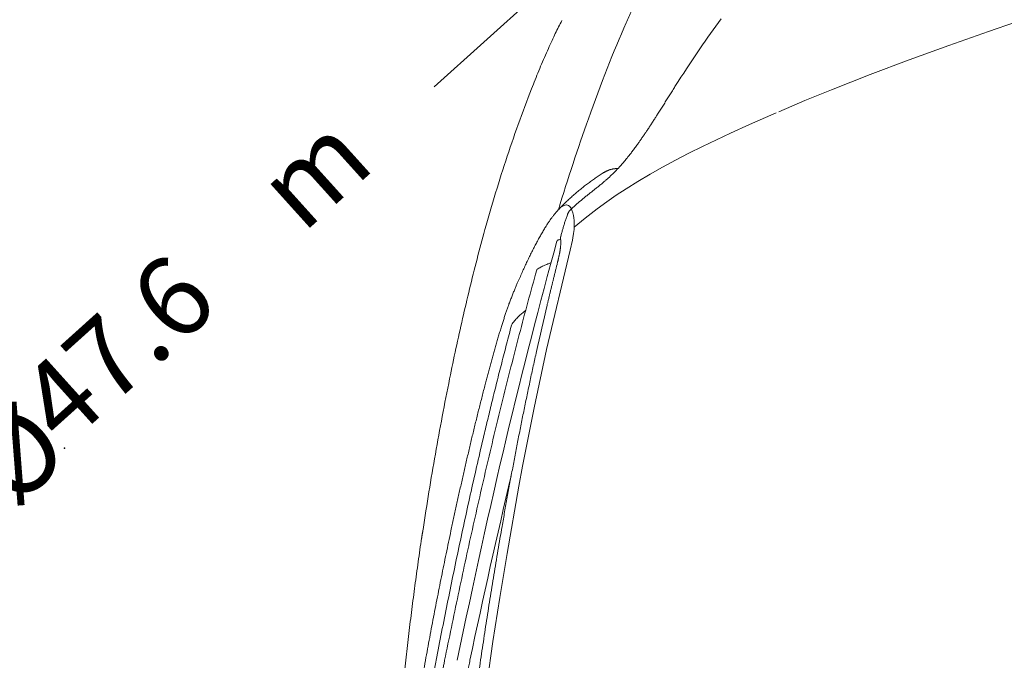
# Model space of a CAD drawing. Units: millimetres. Extents: x 0 to 17320, y 0 to 12230.
# Drawn here: x 2276 to 3206, y 4430 to 5035 of the extents above; entities that cross this region are included whole.
import ezdxf

# ---------------------------------------------------------------- set-up
doc = ezdxf.new("R2010")
doc.units = ezdxf.units.MM
doc.header["$LTSCALE"] = 12
doc.linetypes.add('AUSGEZOGEN', pattern=[0])
for name, color, linetype in [('100', 7, 'AUSGEZOGEN'), ('102', 7, 'Continuous'), ('132', 7, 'Continuous')]:
    doc.layers.add(name, color=color, linetype=linetype)
doc.styles.add('ROMANS', font='romans')
doc.styles.get("Standard").update_dxf_attribs({"font": 'romans.shx', "height": 85})
doc.dimstyles.new('ISO-25', dxfattribs={"dimtxt": 2.5, "dimasz": 2.5, "dimexe": 1.25, "dimexo": 0.625, "dimtad": 1, "dimtxsty": 'Standard', "dimcen": 2.5, "dimadec": 0, "dimazin": 0, "dimtfac": 1, "dimtmove": 0, "dimatfit": 3, "dimfxl": 1, "dimarcsym": 0})

# ---------------------------------------------------------------- blocks, each defined once
blk = doc.blocks.new('TFH_D03_S04')
at = {"layer": '100', "linetype": 'Continuous', "lineweight": 18}
for p, q in [((-606.66, 730.66), (-568.95, 743.89)), ((-568.95, 743.89), (-543.65, 752.49)), ((-644.01, 717.07), (-606.66, 730.66)), ((-680.89, 703.11), (-644.01, 717.07)), ((-717.22, 688.78), (-680.89, 703.11)), ((-742.31, 678.5), (-717.22, 688.78)), ((-767.08, 668.02), (-742.31, 678.5)), ((-794.65, 655.92), (-769.49, 666.98)), ((-812.66, 647.71), (-794.65, 655.92)), ((-839.04, 635.13), (-812.66, 647.71)), ((-851.88, 628.71), (-839.04, 635.13)), ((-864.45, 622.2), (-851.88, 628.71)), ((-888.61, 608.9), (-876.71, 615.59)), ((-876.71, 615.59), (-864.45, 622.2)), ((-900.09, 602.13), (-888.61, 608.9)), ((-920.53, 589.14), (-911.11, 595.29)), ((-911.11, 595.29), (-900.09, 602.13)), ((-929.47, 583), (-920.53, 589.14)), ((-972.89, 577.76), (-969.68, 579.57)), ((-969.68, 579.57), (-967.91, 580.01)), ((-967.91, 580.01), (-967.3, 580)), ((-967.3, 580), (-965.5, 579.39)), ((-965.5, 579.39), (-964.26, 578.36)), ((-964.26, 578.36), (-962.87, 576.22)), ((-949.98, 567.55), (-938.53, 576.44)), ((-938.53, 576.44), (-929.47, 583)), ((-962.3, 574.9), (-962.87, 576.22)), ((-961.5, 572.41), (-962.3, 574.9)), ((-960.92, 569.87), (-961.5, 572.41)), ((-960.58, 567.76), (-960.92, 569.87)), ((-960.31, 565.15), (-960.58, 567.76)), ((-960.22, 558.84), (-949.98, 567.55)), ((-960.34, 556.84), (-960.22, 558.84)), ((-960.18, 562.18), (-960.31, 565.15)), ((-960.22, 558.84), (-960.18, 562.18)), ((-961.83, 546.59), (-961.39, 548.91)), ((-961.39, 548.91), (-960.76, 552.98)), ((-960.76, 552.98), (-960.34, 556.84)), ((-986.31, 443.33), (-964, 537.14)), ((-998.02, 388.48), (-986.31, 443.33)), ((-1008.87, 333.31), (-998.02, 388.48)), ((-1012.41, 314.33), (-1008.87, 333.31)), ((-1023.61, 250.8), (-1012.41, 314.33)), ((-1030.41, 209.33), (-1023.61, 250.8)), ((-1036.87, 167.73), (-1030.41, 209.33)), ((-1044.94, 112.09), (-1036.87, 167.73))]:
    blk.add_line(p, q, dxfattribs=at)
at = {"layer": '100', "linetype": 'Continuous', "lineweight": 18, "ltscale": 0.050121}
blk.add_line((-920.82, 614.28), (-918.82, 614.39), dxfattribs=at)
at = {"layer": '100', "linetype": 'Continuous', "lineweight": 18, "ltscale": 0.015585}
blk.add_line((-975.04, 546.98), (-974.43, 547.09), dxfattribs=at)
at = {"layer": '100', "linetype": 'Continuous', "lineweight": 18, "ltscale": 0.014246}
blk.add_line((-974.43, 547.09), (-973.87, 547.19), dxfattribs=at)
at = {"layer": '100', "linetype": 'Continuous', "lineweight": 18, "ltscale": 0.242349}
blk.add_line((-964, 537.14), (-961.83, 546.59), dxfattribs=at)
at = {"layer": '100', "linetype": 'Continuous', "lineweight": 18, "ltscale": 0.035901}
blk.add_line((-976.4, 523.66), (-976.75, 522.27), dxfattribs=at)
at = {"layer": '100', "linetype": 'Continuous', "lineweight": 18, "ltscale": 0.097346}
blk.add_line((-1024.7, 303.34), (-1023.82, 307.13), dxfattribs=at)
at = {"layer": '100', "linetype": 'Continuous', "lineweight": 18}
for centre, radius, start, end in [((-805.54, 407.37), 230.79, 129.52493, 132.95559), ((-961.83, 475.75), 72.44, 98.866, 99.56241), ((-993.68, 544.92), 20.84, 1.39047, 8.1378), ((1868.43, -193.54), 2933.8, 166.6204, 167.49608), ((-1015.81, 465.57), 3.61, 144.03763, 165.06386), ((-1253.86, 295.62), 152.6, 350.94174, 351.61015)]:
    blk.add_arc(centre, radius, start, end, dxfattribs=at)
for centre, major_axis, ratio, start_param, end_param in [((-906.58, 391.75), (-223.35, -478.54), 0.202026, 3.947159, 4.119472), ((-928.26, 583.4), (-85.2, -270.51), 0.149333, 4.087777, 4.467445), ((-925.58, 568.25), (-90.92, -295.85), 0.159673, 4.441753, 4.737048), ((203.51, -15013.35), (773.54, -16229.2), 0.096242, 3.425392, 3.501479), ((-1071.44, 385.65), (-95.53, -167.62), 0.145829, 2.830975, 2.906745), ((-990.83, 8.47), (-163.06, -842.76), 0.110002, 4.349708, 4.564949)]:
    blk.add_ellipse(centre, major_axis=major_axis, ratio=ratio, start_param=start_param, end_param=end_param, dxfattribs=at)
for points, knots in [([(-877.57, 817.69), (-878.67, 815.97), (-880.85, 812.49), (-884, 807.19), (-887.04, 801.84), (-889.99, 796.43), (-892.86, 790.97), (-895.65, 785.47), (-898.37, 779.94), (-901.03, 774.38), (-903.64, 768.79), (-906.21, 763.18), (-908.73, 757.55), (-910.39, 753.79), (-911.21, 751.91)], [0, 0, 0, 0, 6.153387, 12.310233, 18.469869, 24.631664, 30.795218, 36.960125, 43.126102, 49.292924, 55.460408, 61.628413, 67.796814, 73.965495, 73.965495, 73.965495, 73.965495]), ([(-998.75, 693.92), (-997.62, 696.76), (-995.34, 702.43), (-991.85, 710.9), (-988.26, 719.32), (-984.67, 727.49), (-981.26, 734.96), (-978.05, 741.73), (-974.97, 748.02), (-972.86, 752.19), (-971.79, 754.26)], [0, 0, 0, 0, 9.164245, 18.329626, 27.497129, 36.62902, 45.107911, 52.113207, 59.116451, 66.117444, 66.117444, 66.117444, 66.117444]), ([(-1102.89, 273.35), (-1101.09, 285.27), (-1097.33, 309.09), (-1091.28, 344.75), (-1084.8, 380.35), (-1078.31, 413.57), (-1071.9, 444.32), (-1065.63, 472.62), (-1059.02, 500.73), (-1051.98, 528.75), (-1043.87, 559), (-1034.49, 591.42), (-1023.58, 625.93), (-1011.75, 660.14), (-1003.2, 682.71), (-998.75, 693.92)], [0, 0, 0, 0, 36.160338, 72.334838, 108.516418, 144.698631, 173.874665, 202.755427, 231.6372, 260.525575, 289.415103, 325.590833, 361.778386, 397.978827, 434.162434, 434.162434, 434.162434, 434.162434]), ([(-891.45, 650.23), (-890.75, 651.28), (-889.36, 653.38), (-887.29, 656.55), (-885.24, 659.72), (-883.3, 662.74), (-881.24, 665.98), (-879.04, 669.45), (-876.6, 673.32), (-874.17, 677.2), (-871.74, 681.08), (-869.31, 684.96), (-866.87, 688.84), (-864.42, 692.71), (-862.78, 695.29), (-861.95, 696.57)], [0, 0, 0, 0, 3.781723, 7.564238, 11.347336, 15.130864, 18.305641, 22.880228, 27.455475, 32.031672, 36.609242, 41.186995, 45.767194, 50.350379, 54.936991, 54.936991, 54.936991, 54.936991]), ([(-920.37, 612.74), (-919.63, 613.52), (-918.15, 615.08), (-915.67, 617.82), (-912.92, 620.99), (-910.17, 624.33), (-907.68, 627.47), (-905.32, 630.52), (-902.9, 633.77), (-900.61, 636.93), (-898.53, 639.86), (-896.66, 642.55), (-894.81, 645.25), (-893.07, 647.81), (-891.96, 649.47), (-891.45, 650.23)], [0, 0, 0, 0, 3.22293, 6.445755, 11.111555, 15.780637, 19.448981, 23.119968, 27.351781, 31.586655, 34.857614, 38.129921, 41.403362, 44.677733, 47.410927, 47.410927, 47.410927, 47.410927]), ([(-920.82, 614.28), (-921, 614.27), (-921.36, 614.24), (-921.89, 614.2), (-922.42, 614.14), (-923, 614.06), (-923.62, 613.95), (-924.38, 613.8), (-925.23, 613.59), (-926.18, 613.32), (-927.18, 612.98), (-928.09, 612.63), (-928.66, 612.39), (-928.88, 612.29)], [0, 0, 0, 0, 0.543514, 1.081138, 1.613508, 2.141288, 2.825483, 3.514833, 4.460908, 5.446193, 6.490988, 7.620351, 8.350489, 8.350489, 8.350489, 8.350489]), ([(-976, 574.43), (-974.97, 575.57), (-972.87, 577.81), (-969.62, 581.1), (-966.29, 584.31), (-962.86, 587.46), (-959.36, 590.54), (-955.78, 593.54), (-952.17, 596.45), (-948.52, 599.26), (-944.86, 601.97), (-941.18, 604.6), (-937.48, 607.15), (-934.99, 608.81), (-933.75, 609.62)], [0, 0, 0, 0, 4.60923, 9.226077, 13.858532, 18.492017, 23.183245, 27.852066, 32.493322, 37.100848, 41.655767, 46.17713, 50.669731, 55.134465, 55.134465, 55.134465, 55.134465]), ([(-936.32, 598.23), (-935.86, 598.61), (-934.92, 599.38), (-933.53, 600.53), (-932.15, 601.69), (-930.84, 602.82), (-929.6, 603.9), (-928.43, 604.94), (-927.27, 606), (-926.28, 606.92), (-925.25, 607.89), (-924.16, 608.93), (-922.88, 610.19), (-921.62, 611.46), (-920.79, 612.31), (-920.37, 612.74)], [0, 0, 0, 0, 1.810543, 3.617734, 5.421805, 7.223024, 8.792766, 10.360813, 11.92741, 13.492808, 14.408012, 16.201079, 17.993374, 19.785183, 21.576739, 21.576739, 21.576739, 21.576739]), ([(-928.88, 612.29), (-929.13, 612.18), (-929.62, 611.96), (-930.38, 611.59), (-931.16, 611.17), (-931.99, 610.71), (-932.86, 610.19), (-933.44, 609.82), (-933.75, 609.62)], [0, 0, 0, 0, 0.805227, 1.633066, 2.524479, 3.47384, 4.469077, 5.557784, 5.557784, 5.557784, 5.557784]), ([(-952.42, 585.39), (-951.97, 585.76), (-951.08, 586.49), (-949.74, 587.58), (-948.39, 588.66), (-947.04, 589.73), (-945.69, 590.8), (-944.34, 591.86), (-943, 592.92), (-941.65, 593.98), (-940.31, 595.04), (-938.98, 596.1), (-937.65, 597.16), (-936.76, 597.88), (-936.32, 598.23)], [0, 0, 0, 0, 1.731264, 3.459672, 5.185391, 6.908476, 8.628706, 10.346212, 12.060899, 13.77262, 15.481411, 17.187082, 18.889653, 20.589101, 20.589101, 20.589101, 20.589101]), ([(-962.8, 576.28), (-962.95, 576.15), (-963.23, 575.88), (-963.65, 575.48), (-964.06, 575.06), (-964.45, 574.62), (-964.83, 574.15), (-965.17, 573.67), (-965.48, 573.17), (-965.76, 572.67), (-966.02, 572.14), (-966.25, 571.6), (-966.46, 571.06), (-966.59, 570.69), (-966.66, 570.51)], [0, 0, 0, 0, 0.581003, 1.163769, 1.748784, 2.335774, 2.938584, 3.542313, 4.117773, 4.693026, 5.281519, 5.868376, 6.453003, 7.035525, 7.035525, 7.035525, 7.035525]), ([(-976, 574.43), (-976.09, 574.34), (-976.35, 574.05), (-976.85, 573.5), (-977.5, 572.75), (-978.23, 571.88), (-979, 570.94), (-979.79, 569.95), (-980.58, 568.92), (-981.38, 567.84), (-982.38, 566.46), (-983.42, 564.97), (-984.49, 563.38), (-985.41, 561.98), (-986.33, 560.55), (-986.94, 559.58), (-987.24, 559.09)], [0, 0, 0, 0, 0.372686, 1.191038, 2.21744, 3.361605, 4.589294, 5.851692, 7.158249, 8.50042, 9.870993, 12.287952, 13.936609, 15.613931, 17.317928, 19.047484, 19.047484, 19.047484, 19.047484]), ([(-966.66, 570.51), (-966.86, 569.96), (-967.25, 568.86), (-967.83, 567.2), (-968.39, 565.55), (-968.93, 563.88), (-969.47, 562.21), (-969.98, 560.54), (-970.49, 558.86), (-970.97, 557.18), (-971.45, 555.5), (-971.92, 553.81), (-972.37, 552.12), (-972.66, 550.99), (-972.81, 550.43)], [0, 0, 0, 0, 1.751775, 3.503357, 5.254759, 7.005961, 8.757022, 10.507876, 12.258518, 14.008942, 15.759281, 17.509386, 19.259251, 21.009071, 21.009071, 21.009071, 21.009071]), ([(-987.24, 559.09), (-987.97, 557.92), (-989.43, 555.51), (-991.59, 551.78), (-993.76, 547.89), (-995.92, 543.88), (-998.07, 539.75), (-1000.22, 535.52), (-1002.37, 531.16), (-1004.53, 526.68), (-1006.69, 522.09), (-1008.86, 517.37), (-1011.05, 512.5), (-1012.5, 509.19), (-1013.23, 507.51)], [0, 0, 0, 0, 4.143518, 8.451652, 12.908429, 17.499576, 22.128872, 26.875424, 31.73934, 36.717348, 41.774796, 46.963121, 52.29917, 57.805906, 57.805906, 57.805906, 57.805906]), ([(-973.05, 547.87), (-973.06, 547.96), (-973.08, 548.12), (-973.09, 548.34), (-973.09, 548.52), (-973.08, 548.66), (-973.08, 548.82), (-973.06, 549), (-973.04, 549.2), (-973.01, 549.41), (-972.98, 549.61), (-972.95, 549.81), (-972.9, 550.02), (-972.86, 550.22), (-972.83, 550.36), (-972.81, 550.43)], [0, 0, 0, 0, 0.260713, 0.499422, 0.654701, 0.790275, 0.924144, 1.128523, 1.333088, 1.537959, 1.744458, 1.95228, 2.161309, 2.371016, 2.580234, 2.580234, 2.580234, 2.580234]), ([(-976.43, 545.81), (-976.42, 545.85), (-976.4, 545.91), (-976.36, 546.01), (-976.32, 546.11), (-976.26, 546.22), (-976.19, 546.31), (-976.13, 546.4), (-976.06, 546.47), (-975.98, 546.55), (-975.89, 546.62), (-975.8, 546.69), (-975.69, 546.75), (-975.58, 546.82), (-975.45, 546.87), (-975.31, 546.92), (-975.18, 546.95), (-975.09, 546.97), (-975.04, 546.98)], [0, 0, 0, 0, 0.106922, 0.214025, 0.322019, 0.430111, 0.582612, 0.649075, 0.76097, 0.872472, 0.988814, 1.103688, 1.229235, 1.350512, 1.500799, 1.637176, 1.783301, 1.919381, 1.919381, 1.919381, 1.919381]), ([(-973.01, 540.99), (-973.02, 540.85), (-973.05, 540.56), (-973.09, 540.12), (-973.14, 539.67), (-973.2, 539.21), (-973.26, 538.75), (-973.32, 538.28), (-973.39, 537.81), (-973.46, 537.33), (-973.54, 536.84), (-973.62, 536.35), (-973.7, 535.85), (-973.76, 535.52), (-973.79, 535.36)], [0, 0, 0, 0, 0.434124, 0.876363, 1.327045, 1.785276, 2.25118, 2.723992, 3.203763, 3.689755, 4.181873, 4.679502, 5.182499, 5.690299, 5.690299, 5.690299, 5.690299]), ([(-973.79, 535.35), (-973.85, 535.04), (-973.96, 534.41), (-974.15, 533.47), (-974.34, 532.51), (-974.54, 531.54), (-974.76, 530.57), (-974.98, 529.59), (-975.2, 528.61), (-975.43, 527.63), (-975.67, 526.64), (-975.91, 525.65), (-976.16, 524.66), (-976.32, 523.99), (-976.4, 523.66)], [0, 0, 0, 0, 0.950106, 1.916409, 2.894156, 3.881569, 4.877057, 5.879301, 6.887173, 7.899581, 8.915918, 9.935352, 10.957494, 11.981883, 11.981883, 11.981883, 11.981883]), ([(-982.04, 525.47), (-983.63, 524.87), (-985.02, 524.29), (-987.05, 523.4), (-989, 522.5), (-990.91, 521.59), (-992.77, 520.65), (-993.99, 520.01), (-994.6, 519.68)], [0, 0, 0, 0, 2.344331, 4.521524, 6.665319, 8.781383, 10.864474, 12.921932, 12.921932, 12.921932, 12.921932]), ([(-976.75, 522.27), (-977, 521.25), (-977.51, 519.2), (-978.27, 516.13), (-979.03, 513.06), (-979.78, 509.98), (-980.54, 506.91), (-981.29, 503.83), (-982.04, 500.75), (-982.79, 497.67), (-983.53, 494.59), (-984.28, 491.51), (-985.01, 488.43), (-985.5, 486.37), (-985.75, 485.35)], [0, 0, 0, 0, 3.161928, 6.325344, 9.489977, 12.655664, 15.822236, 18.989548, 22.157457, 25.325889, 28.49477, 31.664022, 34.833568, 38.003375, 38.003375, 38.003375, 38.003375]), ([(-1082.47, 149.94), (-1080.38, 160.26), (-1076.16, 180.9), (-1069.7, 211.83), (-1063.09, 242.73), (-1056.33, 273.59), (-1049.4, 304.41), (-1042.31, 335.2), (-1035.03, 365.94), (-1027.56, 396.61), (-1019.9, 427.2), (-1012.03, 457.7), (-1003.94, 488.15), (-998.38, 508.41), (-995.56, 518.53)], [0, 0, 0, 0, 31.600541, 63.199516, 94.796982, 126.392952, 157.977538, 189.566405, 221.160419, 252.761149, 284.255408, 315.756898, 347.264705, 378.778807, 378.778807, 378.778807, 378.778807]), ([(-995.56, 518.53), (-995.55, 518.58), (-995.52, 518.65), (-995.48, 518.76), (-995.44, 518.85), (-995.38, 518.95), (-995.31, 519.06), (-995.24, 519.16), (-995.16, 519.25), (-995.1, 519.32), (-995.02, 519.39), (-994.93, 519.46), (-994.82, 519.55), (-994.7, 519.62), (-994.63, 519.66), (-994.6, 519.68)], [0, 0, 0, 0, 0.157222, 0.224423, 0.341922, 0.460294, 0.585892, 0.712098, 0.833121, 0.954133, 0.987925, 1.146806, 1.304385, 1.425506, 1.54538, 1.54538, 1.54538, 1.54538]), ([(-1021.73, 486.46), (-1021.48, 487.14), (-1020.98, 488.48), (-1020.23, 490.46), (-1019.49, 492.38), (-1018.76, 494.23), (-1018.04, 496.03), (-1017.34, 497.77), (-1016.64, 499.47), (-1015.95, 501.14), (-1015.26, 502.77), (-1014.58, 504.37), (-1013.91, 505.95), (-1013.46, 506.99), (-1013.23, 507.51)], [0, 0, 0, 0, 2.187214, 4.302624, 6.351879, 8.341, 10.271989, 12.155002, 13.992763, 15.793589, 17.55971, 19.297819, 21.011405, 22.703307, 22.703307, 22.703307, 22.703307]), ([(-1028.89, 465.1), (-1028.69, 465.76), (-1028.28, 467.07), (-1027.67, 469.02), (-1027.05, 470.94), (-1026.44, 472.83), (-1025.84, 474.68), (-1025.24, 476.49), (-1024.64, 478.25), (-1024.05, 479.98), (-1023.46, 481.66), (-1022.88, 483.3), (-1022.3, 484.89), (-1021.92, 485.94), (-1021.73, 486.46)], [0, 0, 0, 0, 2.07715, 4.125842, 6.142585, 8.124152, 10.07077, 11.977182, 13.843421, 15.666369, 17.448066, 19.18575, 20.879907, 22.531636, 22.531636, 22.531636, 22.531636]), ([(-1006.04, 480.18), (-1007.04, 479.44), (-1008.06, 478.66), (-1009.61, 477.41), (-1011.24, 476), (-1012.87, 474.48), (-1014.43, 472.89), (-1015.89, 471.28), (-1017.33, 469.55), (-1018.27, 468.32), (-1018.73, 467.69)], [0, 0, 0, 0, 1.959417, 3.845712, 5.994596, 8.412827, 10.53844, 12.663318, 14.943226, 17.290206, 17.290206, 17.290206, 17.290206]), ([(-1090.54, 149.95), (-1088.82, 158.84), (-1085.35, 176.61), (-1080.04, 203.25), (-1074.61, 229.84), (-1069.06, 256.41), (-1063.37, 282.94), (-1057.54, 309.43), (-1051.57, 335.88), (-1046.22, 358.89), (-1041.56, 378.49), (-1037.49, 395.29), (-1033.19, 412.69), (-1028.65, 430.66), (-1024.03, 448.6), (-1020.88, 460.54), (-1019.29, 466.5)], [0, 0, 0, 0, 27.166916, 54.32769, 81.474579, 108.606536, 135.749262, 162.876113, 189.983747, 217.080195, 233.749633, 250.414063, 268.958643, 287.496142, 306.019924, 324.535635, 324.535635, 324.535635, 324.535635]), ([(-1044.16, 410.5), (-1043.75, 412.04), (-1042.94, 415.13), (-1041.71, 419.75), (-1040.48, 424.36), (-1039.23, 428.97), (-1037.97, 433.58), (-1036.71, 438.17), (-1035.43, 442.75), (-1034.14, 447.31), (-1032.85, 451.84), (-1031.54, 456.32), (-1030.23, 460.74), (-1029.34, 463.65), (-1028.89, 465.1)], [0, 0, 0, 0, 4.780993, 9.560798, 14.339339, 19.116192, 23.889487, 28.657415, 33.415748, 38.157718, 42.872848, 47.54692, 52.162066, 56.690407, 56.690407, 56.690407, 56.690407]), ([(-995.79, 441.65), (-996.8, 437.08), (-998.81, 427.95), (-1001.75, 414.23), (-1004.64, 400.5), (-1007.47, 386.76), (-1010.25, 373.01), (-1012.97, 359.25), (-1015.64, 345.47), (-1018.26, 331.68), (-1020.84, 317.89), (-1023.36, 304.08), (-1025.84, 290.27), (-1027.46, 281.05), (-1028.27, 276.44)], [0, 0, 0, 0, 14.026699, 28.054468, 42.08324, 56.112953, 70.143547, 84.174973, 98.207184, 112.240132, 126.273773, 140.308066, 154.342966, 168.37843, 168.37843, 168.37843, 168.37843]), ([(-1076.49, 272.32), (-1075.67, 276.18), (-1074.02, 283.91), (-1071.51, 295.49), (-1068.96, 307.06), (-1066.38, 318.61), (-1063.76, 330.16), (-1061.1, 341.69), (-1058.4, 353.2), (-1055.66, 364.7), (-1052.86, 376.19), (-1050.02, 387.65), (-1047.12, 399.09), (-1045.15, 406.7), (-1044.16, 410.5)], [0, 0, 0, 0, 11.852689, 23.701853, 35.547564, 47.389608, 59.227844, 71.06156, 82.890217, 94.713207, 106.530127, 118.339713, 130.140665, 141.931154, 141.931154, 141.931154, 141.931154]), ([(-1122.78, 9.66), (-1121.82, 17.02), (-1119.81, 31.72), (-1116.59, 53.74), (-1113.2, 75.73), (-1109.64, 97.69), (-1105.93, 119.62), (-1102.09, 141.52), (-1098.12, 163.4), (-1094.03, 185.24), (-1089.82, 207.06), (-1085.49, 228.84), (-1081.06, 250.6), (-1078.03, 265.08), (-1076.49, 272.32)], [0, 0, 0, 0, 22.263643, 44.51097, 66.763889, 89.012126, 111.25246, 133.487312, 155.720448, 177.947491, 200.165322, 222.375241, 244.576414, 266.768824, 266.768824, 266.768824, 266.768824]), ([(-1103.16, 271.59), (-1103.19, 271.43), (-1103.24, 271.11), (-1103.32, 270.62), (-1103.41, 270.13), (-1103.5, 269.64), (-1103.59, 269.14), (-1103.68, 268.64), (-1103.77, 268.13), (-1103.86, 267.6), (-1103.95, 267.07), (-1104.04, 266.53), (-1104.12, 265.98), (-1104.18, 265.61), (-1104.21, 265.42)], [0, 0, 0, 0, 0.494246, 0.988606, 1.483943, 1.981533, 2.486908, 2.998837, 3.519356, 4.050718, 4.586051, 5.133135, 5.691321, 6.259019, 6.259019, 6.259019, 6.259019]), ([(-1028.27, 276.44), (-1029.6, 268.82), (-1032.22, 253.55), (-1036.04, 230.63), (-1039.74, 207.69), (-1043.34, 184.74), (-1046.83, 161.76), (-1050.22, 138.77), (-1053.5, 115.77), (-1056.68, 92.75), (-1059.75, 69.71), (-1062.7, 46.66), (-1065.54, 23.59), (-1067.35, 8.2), (-1068.23, 0.5)], [0, 0, 0, 0, 23.232573, 46.466524, 69.701706, 92.93801, 116.175351, 139.41366, 162.652872, 185.892928, 209.133766, 232.375331, 255.617577, 278.860481, 278.860481, 278.860481, 278.860481]), ([(-1129.93, 9.65), (-1128.91, 24.39), (-1128.3, 39.54), (-1127, 62.23), (-1125.37, 84.9), (-1123.45, 107.55), (-1121.27, 130.17), (-1118.87, 152.77), (-1116.27, 175.34), (-1113.5, 197.89), (-1110.57, 220.43), (-1107.48, 242.94), (-1105.32, 257.93), (-1104.21, 265.42)], [0, 0, 0, 0, 22.732391, 45.462757, 68.191293, 90.918214, 113.64373, 136.368079, 159.0915, 181.814243, 204.536545, 227.258648, 249.980812, 249.980812, 249.980812, 249.980812]), ([(-1090.54, 149.95), (-1090.96, 147.74), (-1091.81, 143.32), (-1093.08, 136.69), (-1094.34, 130.05), (-1095.59, 123.42), (-1096.82, 116.78), (-1097.64, 112.35), (-1098.04, 110.14)], [0, 0, 0, 0, 6.751138, 13.502526, 20.254216, 27.006267, 33.759046, 40.512298, 40.512298, 40.512298, 40.512298]), ([(-1082.47, 149.94), (-1082.73, 148.65), (-1083.25, 146.08), (-1084.02, 142.23), (-1084.8, 138.37), (-1085.57, 134.52), (-1086.33, 130.66), (-1087.1, 126.8), (-1087.85, 122.97), (-1088.59, 119.19), (-1089.07, 116.7), (-1089.31, 115.45)], [0, 0, 0, 0, 3.931792, 7.863665, 11.795615, 15.727639, 19.659735, 23.591903, 27.542892, 31.36205, 35.155829, 35.155829, 35.155829, 35.155829]), ([(-1071.37, 86.19), (-1071.03, 88.43), (-1070.37, 91.9), (-1069.36, 97.11), (-1068.34, 102.31), (-1067.31, 107.55), (-1066.25, 112.83), (-1065.18, 118.15), (-1064.09, 123.46), (-1063, 128.78), (-1061.9, 134.09), (-1060.8, 139.4), (-1059.69, 144.71), (-1058.94, 148.25), (-1058.57, 150.02)], [0, 0, 0, 0, 5.301369, 10.603472, 15.905555, 21.207628, 26.632078, 32.056513, 37.480931, 42.905331, 48.329713, 53.754079, 59.178429, 64.602768, 64.602768, 64.602768, 64.602768])]:
    blk.add_open_spline(points, degree=3, knots=knots, dxfattribs=at)
blk = doc.blocks.new('*D66')
at = {"layer": '132', "color": 0, "lineweight": -2}
for p, q in [((2515.13, 8411.39), (2400.53, 8454.33)), ((2395.09, 8051), (2327.46, 8051))]:
    blk.add_line(p, q, dxfattribs=at)
blk.add_arc((3477, 8051), 1119.54, 162.53122, 176.92896, dxfattribs=at)
at = {"layer": '132', "color": 0}
for points in [[(2399.63, 8390.33), (2418.54, 8383.82), (2428.63, 8443.8)], [(2369.06, 8110.71), (2349.07, 8111.25), (2357.46, 8051)]]:
    blk.add_solid(points, dxfattribs=at)
at = {"layer": 'Defpoints', "color": 0}
for p in [(2515.71, 8411.17), (2389.28, 8316.02), (2395.71, 8051), (3477, 8051)]:
    blk.add_point(p, dxfattribs=at)
blk = doc.blocks.new('*D68')
at = {"layer": '132', "color": 0, "lineweight": -2}
for p, q in [((8562.43, 8379.15), (8656.63, 8410.55)), ((8662.47, 8020.93), (8719.86, 8020.93))]:
    blk.add_line(p, q, dxfattribs=at)
blk.add_arc((7487.93, 8020.93), 1201.93, 2.86049, 15.57725, dxfattribs=at)
at = {"layer": '132', "color": 0}
for points in [[(8636.15, 8340.76), (8655.28, 8346.61), (8628.17, 8401.06)], [(8698.36, 8081.16), (8678.37, 8080.66), (8689.86, 8020.93)]]:
    blk.add_solid(points, dxfattribs=at)
at = {"layer": 'Defpoints', "color": 0}
for p in [(8561.84, 8378.95), (8662.31, 8276.81), (7487.93, 8020.93), (8661.84, 8020.93)]:
    blk.add_point(p, dxfattribs=at)
blk = doc.blocks.new('*D69')
at = {"layer": '132', "color": 0, "lineweight": -2}
for p, q in [((6117.71, 8313.15), (6293.04, 8333.18)), ((6114.7, 8189.17), (6288.85, 8160.65))]:
    blk.add_line(p, q, dxfattribs=at)
blk.add_arc((5670, 8262), 597.09, 356.45938, 0.75727, dxfattribs=at)
at = {"layer": '132', "color": 0}
for points in [[(6257.06, 8269.26), (6277.02, 8270.53), (6263.23, 8329.77)], [(6275.89, 8224.01), (6256.02, 8226.24), (6259.24, 8165.5)]]:
    blk.add_solid(points, dxfattribs=at)
at = {"layer": 'Defpoints', "color": 0}
for p in [(6117.09, 8313.08), (6266.95, 8274.97), (5670, 8262), (6114.08, 8189.27)]:
    blk.add_point(p, dxfattribs=at)
blk = doc.blocks.new('WDKNCV3')
at = {"layer": '102', "linetype": 'Continuous'}
blk.add_line((-1092.44, 691.5), (-856.67, 903.79), dxfattribs=at)
at = {"layer": '102'}
blk.add_point((-1441.38, 350.2), dxfattribs=at)
at = {"layer": '102', "style": 'ROMANS'}
for s, p in [('m', (-1216.67, 552.1)), ('%%C', (-1489.41, 291.74))]:
    blk.add_text(s, height=75, rotation=42, dxfattribs=at).set_placement(p)

msp = doc.modelspace()

# ---------------------------------------------------------------- block references
msp.add_blockref('WDKNCV3', (3760, 4280))
at = {"layer": '100'}
msp.add_blockref('TFH_D03_S04', (3760, 4280), dxfattribs=at)

# ---------------------------------------------------------------- texts
at = {"layer": '102', "style": 'ROMANS'}
msp.add_text('47.6', height=75, rotation=41.999983623, dxfattribs=at).set_placement((2319, 4630))

# ---------------------------------------------------------------- dimensions: what is measured, and where the dimension line sits
at = {"layer": '132'}
for base, center, p1, p2, picture in [((2389.276774, 8316.02183), (3477, 8051), (2515.714284, 8411.171651), (2395.714284, 8051), '*D66'), ((8662.309996, 8276.805916), (7487.934, 8020.926), (8661.840146, 8020.926), (8561.840146, 8378.952881), '*D68'), ((6266.951174, 8274.969321), (5670, 8262), (6114.084401, 8189.274183), (6117.092043, 8313.075485), '*D69')]:
    dim = msp.add_angular_dim_3p(base=base, center=center, p1=p1, p2=p2, text=' ', dimstyle='ISO-25', override={"dimtxt": 85, "dimasz": 60, "dimexe": 30, "dimgap": 40}, dxfattribs=at)
    dim.commit()
    dim.dimension.update_dxf_attribs({"geometry": picture, "text_midpoint": (0, 0)})

doc.saveas('drawing.dxf')
